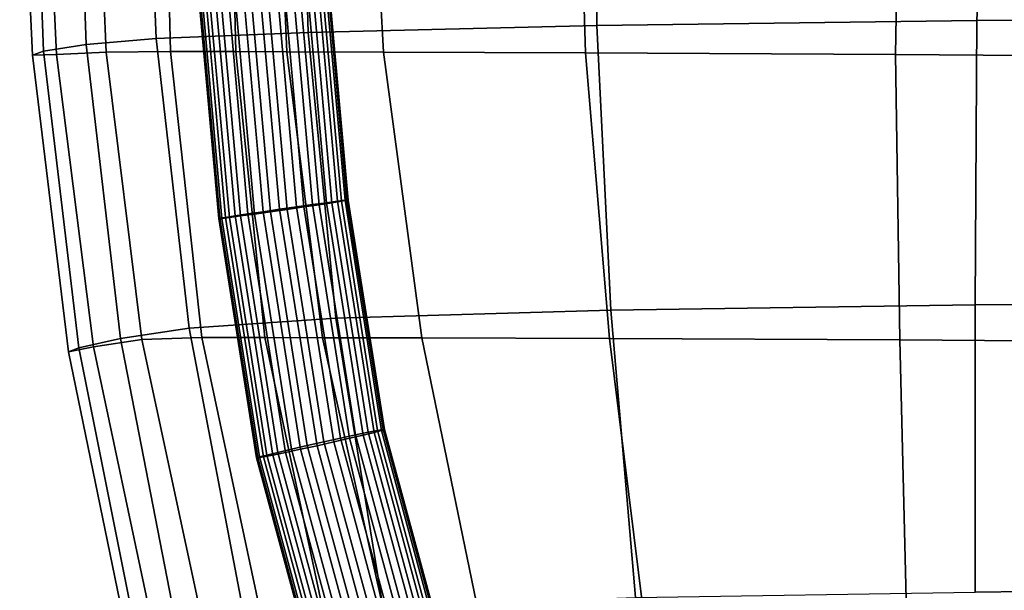
# Model space of a CAD drawing. Units: millimetres. Extents: x 1 to 504, y 2 to 512.
# Drawn here: x 20 to 71, y 165 to 194 of the extents above; entities that cross this region are included whole.
import ezdxf

# ---------------------------------------------------------------- set-up
doc = ezdxf.new("R2010")
doc.units = ezdxf.units.MM
doc.layers.add('cadeera', color=7, linetype='Continuous', true_color=0x8fe157)

msp = doc.modelspace()

# ---------------------------------------------------------------- linework, layer by layer
at = {"layer": 'cadeera', "color": 114, "true_color": 0x1bb158, "invisible_edges": 12}
for points in [[(69.739, 208.358, 440.728), (49.62, 208.093, 447.836), (49.622, 193.981, 448.862), (69.739, 208.358, 440.728)], [(49.622, 193.981, 448.862), (69.263, 194.251, 442.163), (69.739, 208.358, 440.728), (49.622, 193.981, 448.862)], [(69.739, 208.358, 440.728), (69.263, 194.251, 442.163), (91.26, 194.343, 436.197), (69.739, 208.358, 440.728)], [(22.646, 207.635, 451.822), (20.409, 207.423, 448.56), (21.033, 192.669, 448.993), (22.646, 207.635, 451.822)], [(21.033, 192.669, 448.993), (23.237, 193.002, 452.269), (22.646, 207.635, 451.822), (21.033, 192.669, 448.993)], [(26.287, 207.72, 453.914), (22.646, 207.635, 451.822), (23.237, 193.002, 452.269), (26.287, 207.72, 453.914)], [(23.237, 193.002, 452.269), (26.847, 193.316, 454.388), (26.287, 207.72, 453.914), (23.237, 193.002, 452.269)], [(34.292, 207.824, 453.148), (26.287, 207.72, 453.914), (26.847, 193.316, 454.388), (34.292, 207.824, 453.148)], [(26.847, 193.316, 454.388), (34.697, 193.635, 453.777), (34.292, 207.824, 453.148), (26.847, 193.316, 454.388)], [(49.62, 208.093, 447.836), (34.292, 207.824, 453.148), (34.697, 193.635, 453.777), (49.62, 208.093, 447.836)], [(34.697, 193.635, 453.777), (49.622, 193.981, 448.862), (49.62, 208.093, 447.836), (34.697, 193.635, 453.777)], [(20.409, 207.423, 448.56), (19.795, 207.186, 444.657), (20.45, 192.455, 445.085), (20.409, 207.423, 448.56)], [(19.795, 207.186, 444.657), (21.019, 207.028, 440.639), (21.703, 192.496, 441.072), (19.795, 207.186, 444.657)], [(21.703, 192.496, 441.072), (20.45, 192.455, 445.085), (19.795, 207.186, 444.657), (21.703, 192.496, 441.072)], [(20.45, 192.455, 445.085), (21.033, 192.669, 448.993), (20.409, 207.423, 448.56), (20.45, 192.455, 445.085)], [(21.019, 207.028, 440.639), (23.637, 206.937, 437.732), (24.262, 192.62, 438.212), (21.019, 207.028, 440.639)], [(24.262, 192.62, 438.212), (21.703, 192.496, 441.072), (21.019, 207.028, 440.639), (24.262, 192.62, 438.212)], [(24.262, 192.62, 438.212), (23.637, 206.937, 437.732), (27.205, 206.899, 437.159), (24.262, 192.62, 438.212)], [(27.205, 206.899, 437.159), (27.595, 192.654, 437.765), (24.262, 192.62, 438.212), (27.205, 206.899, 437.159)], [(27.595, 192.654, 437.765), (27.205, 206.899, 437.159), (30.679, 206.888, 436.882), (27.595, 192.654, 437.765)], [(30.679, 206.888, 436.882), (30.957, 192.644, 437.577), (27.595, 192.654, 437.765), (30.679, 206.888, 436.882)], [(30.957, 192.644, 437.577), (30.679, 206.888, 436.882), (33.018, 206.876, 434.858), (30.957, 192.644, 437.577)], [(33.018, 206.876, 434.858), (33.602, 192.633, 435.492), (30.957, 192.644, 437.577), (33.018, 206.876, 434.858)], [(33.602, 192.633, 435.492), (33.018, 206.876, 434.858), (37.804, 206.855, 431.313), (33.602, 192.633, 435.492)], [(37.804, 206.855, 431.313), (38.603, 192.614, 431.968), (33.602, 192.633, 435.492), (37.804, 206.855, 431.313)], [(38.603, 192.614, 431.968), (37.804, 206.855, 431.313), (48.623, 206.811, 426.471), (38.603, 192.614, 431.968)], [(48.623, 206.811, 426.471), (49.034, 192.575, 427.46), (38.603, 192.614, 431.968), (48.623, 206.811, 426.471)], [(49.034, 192.575, 427.46), (48.623, 206.811, 426.471), (65.277, 206.73, 420.845), (49.034, 192.575, 427.46)], [(65.277, 206.73, 420.845), (65.053, 192.492, 422.234), (49.034, 192.575, 427.46), (65.277, 206.73, 420.845)], [(86.82, 192.337, 416.55), (65.053, 192.492, 422.234), (65.277, 206.73, 420.845), (86.82, 192.337, 416.55)], [(65.277, 206.73, 420.845), (87.572, 206.593, 414.949), (86.82, 192.337, 416.55), (65.277, 206.73, 420.845)], [(49.622, 193.981, 448.862), (34.697, 193.635, 453.777), (36.128, 178.877, 454.093), (49.622, 193.981, 448.862)], [(36.128, 178.877, 454.093), (50.342, 179.291, 449.735), (49.622, 193.981, 448.862), (36.128, 178.877, 454.093)], [(69.263, 194.251, 442.163), (49.622, 193.981, 448.862), (50.342, 179.291, 449.735), (69.263, 194.251, 442.163)], [(50.342, 179.291, 449.735), (69.165, 179.568, 443.614), (69.263, 194.251, 442.163), (50.342, 179.291, 449.735)], [(69.263, 194.251, 442.163), (69.165, 179.568, 443.614), (90.567, 179.68, 437.939), (69.263, 194.251, 442.163)], [(90.567, 179.68, 437.939), (91.26, 194.343, 436.197), (69.263, 194.251, 442.163), (90.567, 179.68, 437.939)], [(34.697, 193.635, 453.777), (26.847, 193.316, 454.388), (28.554, 178.358, 454.479), (34.697, 193.635, 453.777)], [(28.554, 178.358, 454.479), (36.128, 178.877, 454.093), (34.697, 193.635, 453.777), (28.554, 178.358, 454.479)], [(23.237, 193.002, 452.269), (21.033, 192.669, 448.993), (22.857, 177.344, 449.008), (23.237, 193.002, 452.269)], [(22.857, 177.344, 449.008), (25.003, 177.818, 452.311), (23.237, 193.002, 452.269), (22.857, 177.344, 449.008)], [(26.847, 193.316, 454.388), (23.237, 193.002, 452.269), (25.003, 177.818, 452.311), (26.847, 193.316, 454.388)], [(25.003, 177.818, 452.311), (28.554, 178.358, 454.479), (26.847, 193.316, 454.388), (25.003, 177.818, 452.311)], [(21.033, 192.669, 448.993), (20.45, 192.455, 445.085), (22.323, 177.136, 445.095), (21.033, 192.669, 448.993)], [(20.45, 192.455, 445.085), (21.703, 192.496, 441.072), (23.605, 177.396, 441.099), (20.45, 192.455, 445.085)], [(23.605, 177.396, 441.099), (22.323, 177.136, 445.095), (20.45, 192.455, 445.085), (23.605, 177.396, 441.099)], [(22.323, 177.136, 445.095), (22.857, 177.344, 449.008), (21.033, 192.669, 448.993), (22.323, 177.136, 445.095)], [(21.703, 192.496, 441.072), (24.262, 192.62, 438.212), (26.101, 177.765, 438.306), (21.703, 192.496, 441.072)], [(26.101, 177.765, 438.306), (23.605, 177.396, 441.099), (21.703, 192.496, 441.072), (26.101, 177.765, 438.306)], [(26.101, 177.765, 438.306), (24.262, 192.62, 438.212), (27.595, 192.654, 437.765), (26.101, 177.765, 438.306)], [(27.595, 192.654, 437.765), (29.206, 177.882, 438.002), (26.101, 177.765, 438.306), (27.595, 192.654, 437.765)], [(29.206, 177.882, 438.002), (27.595, 192.654, 437.765), (30.957, 192.644, 437.577), (29.206, 177.882, 438.002)], [(30.957, 192.644, 437.577), (32.47, 177.874, 437.917), (29.206, 177.882, 438.002), (30.957, 192.644, 437.577)], [(32.47, 177.874, 437.917), (30.957, 192.644, 437.577), (33.602, 192.633, 435.492), (32.47, 177.874, 437.917)], [(33.602, 192.633, 435.492), (35.445, 177.866, 435.782), (32.47, 177.874, 437.917), (33.602, 192.633, 435.492)], [(35.445, 177.866, 435.782), (33.602, 192.633, 435.492), (38.603, 192.614, 431.968), (35.445, 177.866, 435.782)], [(38.603, 192.614, 431.968), (40.568, 177.852, 432.331), (35.445, 177.866, 435.782), (38.603, 192.614, 431.968)], [(40.568, 177.852, 432.331), (38.603, 192.614, 431.968), (49.034, 192.575, 427.46), (40.568, 177.852, 432.331)], [(49.034, 192.575, 427.46), (50.275, 177.825, 428.297), (40.568, 177.852, 432.331), (49.034, 192.575, 427.46)], [(50.275, 177.825, 428.297), (49.034, 192.575, 427.46), (65.053, 192.492, 422.234), (50.275, 177.825, 428.297)], [(65.053, 192.492, 422.234), (65.275, 177.748, 423.624), (50.275, 177.825, 428.297), (65.053, 192.492, 422.234)], [(86.272, 177.582, 418.258), (65.275, 177.748, 423.624), (65.053, 192.492, 422.234), (86.272, 177.582, 418.258)], [(65.053, 192.492, 422.234), (86.82, 192.337, 416.55), (86.272, 177.582, 418.258), (65.053, 192.492, 422.234)], [(89.833, 164.908, 439.839), (90.567, 179.68, 437.939), (69.165, 179.568, 443.614), (89.833, 164.908, 439.839)], [(50.342, 179.291, 449.735), (36.128, 178.877, 454.093), (38.555, 163.98, 453.965), (50.342, 179.291, 449.735)], [(38.555, 163.98, 453.965), (51.61, 164.438, 450.442), (50.342, 179.291, 449.735), (38.555, 163.98, 453.965)], [(69.165, 179.568, 443.614), (50.342, 179.291, 449.735), (51.61, 164.438, 450.442), (69.165, 179.568, 443.614)], [(51.61, 164.438, 450.442), (69.175, 164.728, 445.158), (69.165, 179.568, 443.614), (51.61, 164.438, 450.442)], [(69.165, 179.568, 443.614), (69.175, 164.728, 445.158), (89.833, 164.908, 439.839), (69.165, 179.568, 443.614)], [(36.128, 178.877, 454.093), (28.554, 178.358, 454.479), (31.427, 163.294, 454), (36.128, 178.877, 454.093)], [(31.427, 163.294, 454), (38.555, 163.98, 453.965), (36.128, 178.877, 454.093), (31.427, 163.294, 454)], [(28.554, 178.358, 454.479), (25.003, 177.818, 452.311), (27.971, 162.557, 451.743), (28.554, 178.358, 454.479)], [(27.971, 162.557, 451.743), (31.427, 163.294, 454), (28.554, 178.358, 454.479), (27.971, 162.557, 451.743)], [(25.003, 177.818, 452.311), (22.857, 177.344, 449.008), (25.934, 161.945, 448.385), (25.003, 177.818, 452.311)], [(23.605, 177.396, 441.099), (26.101, 177.765, 438.306), (29.31, 162.9, 437.796), (23.605, 177.396, 441.099)], [(25.934, 161.945, 448.385), (27.971, 162.557, 451.743), (25.003, 177.818, 452.311), (25.934, 161.945, 448.385)], [(29.31, 162.9, 437.796), (26.101, 177.765, 438.306), (29.206, 177.882, 438.002), (29.31, 162.9, 437.796)], [(32.35, 163.111, 437.618), (29.206, 177.882, 438.002), (32.47, 177.874, 437.917), (32.35, 163.111, 437.618)], [(29.206, 177.882, 438.002), (32.35, 163.111, 437.618), (29.31, 162.9, 437.796), (29.206, 177.882, 438.002)], [(32.47, 177.874, 437.917), (35.609, 163.105, 437.648), (32.35, 163.111, 437.618), (32.47, 177.874, 437.917)], [(35.609, 163.105, 437.648), (32.47, 177.874, 437.917), (35.445, 177.866, 435.782), (35.609, 163.105, 437.648)], [(38.752, 163.1, 435.563), (35.445, 177.866, 435.782), (40.568, 177.852, 432.331), (38.752, 163.1, 435.563)], [(35.445, 177.866, 435.782), (38.752, 163.1, 435.563), (35.609, 163.105, 437.648), (35.445, 177.866, 435.782)], [(40.568, 177.852, 432.331), (43.632, 163.092, 432.361), (38.752, 163.1, 435.563), (40.568, 177.852, 432.331)], [(43.632, 163.092, 432.361), (40.568, 177.852, 432.331), (50.275, 177.825, 428.297), (43.632, 163.092, 432.361)], [(50.275, 177.825, 428.297), (52.105, 163.076, 429.035), (43.632, 163.092, 432.361), (50.275, 177.825, 428.297)], [(52.105, 163.076, 429.035), (50.275, 177.825, 428.297), (65.275, 177.748, 423.624), (52.105, 163.076, 429.035)], [(65.275, 177.748, 423.624), (65.644, 163.004, 425.11), (52.105, 163.076, 429.035), (65.275, 177.748, 423.624)], [(65.275, 177.748, 423.624), (86.272, 177.582, 418.258), (85.724, 162.827, 420.108), (65.275, 177.748, 423.624)], [(85.724, 162.827, 420.108), (65.644, 163.004, 425.11), (65.275, 177.748, 423.624), (85.724, 162.827, 420.108)], [(22.323, 177.136, 445.095), (23.605, 177.396, 441.099), (26.82, 162.256, 440.504), (22.323, 177.136, 445.095)], [(22.857, 177.344, 449.008), (22.323, 177.136, 445.095), (25.492, 161.748, 444.461), (22.857, 177.344, 449.008)], [(26.82, 162.256, 440.504), (25.492, 161.748, 444.461), (22.323, 177.136, 445.095), (26.82, 162.256, 440.504)], [(25.492, 161.748, 444.461), (25.934, 161.945, 448.385), (22.857, 177.344, 449.008), (25.492, 161.748, 444.461)], [(29.31, 162.9, 437.796), (26.82, 162.256, 440.504), (23.605, 177.396, 441.099), (29.31, 162.9, 437.796)], [(89.428, 148.958, 441.748), (89.833, 164.908, 439.839), (69.175, 164.728, 445.158), (89.428, 148.958, 441.748)]]:
    msp.add_3dface(points, dxfattribs=at)
at = {"layer": 'cadeera', "color": 154, "true_color": 0x1c59b1, "invisible_edges": 12}
for points in [[(34.101, 184.621, 440.575), (32.951, 197.436, 440.225), (32.073, 197.38, 440.286), (34.101, 184.621, 440.575)], [(34.926, 184.737, 440.282), (33.783, 197.481, 439.935), (32.951, 197.436, 440.225), (34.926, 184.737, 440.282)], [(32.951, 197.436, 440.225), (34.101, 184.621, 440.575), (34.926, 184.737, 440.282), (32.951, 197.436, 440.225)], [(35.651, 184.837, 439.788), (34.514, 197.513, 439.442), (33.783, 197.481, 439.935), (35.651, 184.837, 439.788)], [(33.783, 197.481, 439.935), (34.926, 184.737, 440.282), (35.651, 184.837, 439.788), (33.783, 197.481, 439.935)], [(36.222, 184.912, 439.118), (35.091, 197.529, 438.774), (34.514, 197.513, 439.442), (36.222, 184.912, 439.118)], [(34.514, 197.513, 439.442), (35.651, 184.837, 439.788), (36.222, 184.912, 439.118), (34.514, 197.513, 439.442)], [(35.931, 184.834, 435.012), (34.807, 197.38, 434.669), (35.297, 197.435, 435.401), (35.931, 184.834, 435.012)], [(36.606, 184.96, 438.324), (35.479, 197.529, 437.981), (35.091, 197.529, 438.774), (36.606, 184.96, 438.324)], [(35.091, 197.529, 438.774), (36.222, 184.912, 439.118), (36.606, 184.96, 438.324), (35.091, 197.529, 438.774)], [(36.42, 184.911, 435.743), (35.297, 197.435, 435.401), (35.586, 197.48, 436.234), (36.42, 184.911, 435.743)], [(35.297, 197.435, 435.401), (36.42, 184.911, 435.743), (35.931, 184.834, 435.012), (35.297, 197.435, 435.401)], [(35.479, 197.529, 437.981), (36.606, 184.96, 438.324), (36.769, 184.976, 437.457), (35.479, 197.529, 437.981)], [(36.769, 184.976, 437.457), (35.645, 197.512, 437.114), (35.479, 197.529, 437.981), (36.769, 184.976, 437.457)], [(36.708, 184.96, 436.576), (35.586, 197.48, 436.234), (35.645, 197.512, 437.114), (36.708, 184.96, 436.576)], [(35.586, 197.48, 436.234), (36.708, 184.96, 436.576), (36.42, 184.911, 435.743), (35.586, 197.48, 436.234)], [(35.645, 197.512, 437.114), (36.769, 184.976, 437.457), (36.708, 184.96, 436.576), (35.645, 197.512, 437.114)], [(30.145, 184.03, 437.948), (28.973, 197.093, 437.592), (28.914, 197.061, 436.712), (30.145, 184.03, 437.948)], [(28.914, 197.061, 436.712), (30.085, 184.013, 437.068), (30.145, 184.03, 437.948), (28.914, 197.061, 436.712)], [(30.085, 184.013, 437.068), (28.914, 197.061, 436.712), (29.08, 197.044, 435.845), (30.085, 184.013, 437.068)], [(30.434, 184.079, 438.781), (29.262, 197.138, 438.425), (28.973, 197.093, 437.592), (30.434, 184.079, 438.781)], [(28.973, 197.093, 437.592), (30.145, 184.03, 437.948), (30.434, 184.079, 438.781), (28.973, 197.093, 437.592)], [(29.08, 197.044, 435.845), (30.248, 184.029, 436.2), (30.085, 184.013, 437.068), (29.08, 197.044, 435.845)], [(30.248, 184.029, 436.2), (29.08, 197.044, 435.845), (29.468, 197.044, 435.052), (30.248, 184.029, 436.2)], [(30.922, 184.155, 439.513), (29.752, 197.193, 439.157), (29.262, 197.138, 438.425), (30.922, 184.155, 439.513)], [(29.262, 197.138, 438.425), (30.434, 184.079, 438.781), (30.922, 184.155, 439.513), (29.262, 197.138, 438.425)], [(30.632, 184.077, 435.406), (29.468, 197.044, 435.052), (30.044, 197.06, 434.384), (30.632, 184.077, 435.406)], [(29.468, 197.044, 435.052), (30.632, 184.077, 435.406), (30.248, 184.029, 436.2), (29.468, 197.044, 435.052)], [(31.584, 184.255, 440.088), (30.418, 197.255, 439.734), (29.752, 197.193, 439.157), (31.584, 184.255, 440.088)], [(29.752, 197.193, 439.157), (30.922, 184.155, 439.513), (31.584, 184.255, 440.088), (29.752, 197.193, 439.157)], [(31.202, 184.153, 434.736), (30.044, 197.06, 434.384), (30.775, 197.092, 433.891), (31.202, 184.153, 434.736)], [(30.044, 197.06, 434.384), (31.202, 184.153, 434.736), (30.632, 184.077, 435.406), (30.044, 197.06, 434.384)], [(32.37, 184.372, 440.474), (31.208, 197.319, 440.121), (30.418, 197.255, 439.734), (32.37, 184.372, 440.474)], [(30.418, 197.255, 439.734), (31.584, 184.255, 440.088), (32.37, 184.372, 440.474), (30.418, 197.255, 439.734)], [(31.927, 184.253, 434.242), (30.775, 197.092, 433.891), (31.607, 197.137, 433.601), (31.927, 184.253, 434.242)], [(30.775, 197.092, 433.891), (31.927, 184.253, 434.242), (31.202, 184.153, 434.736), (30.775, 197.092, 433.891)], [(33.229, 184.496, 440.637), (32.073, 197.38, 440.286), (31.208, 197.319, 440.121), (33.229, 184.496, 440.637)], [(31.208, 197.319, 440.121), (32.37, 184.372, 440.474), (33.229, 184.496, 440.637), (31.208, 197.319, 440.121)], [(32.753, 184.369, 433.95), (31.607, 197.137, 433.601), (32.486, 197.193, 433.54), (32.753, 184.369, 433.95)], [(31.607, 197.137, 433.601), (32.753, 184.369, 433.95), (31.927, 184.253, 434.242), (31.607, 197.137, 433.601)], [(32.073, 197.38, 440.286), (33.229, 184.496, 440.637), (34.101, 184.621, 440.575), (32.073, 197.38, 440.286)], [(33.625, 184.493, 433.887), (32.486, 197.193, 433.54), (33.35, 197.254, 433.705), (33.625, 184.493, 433.887)], [(32.486, 197.193, 433.54), (33.625, 184.493, 433.887), (32.753, 184.369, 433.95), (32.486, 197.193, 433.54)], [(34.484, 184.618, 434.05), (33.35, 197.254, 433.705), (34.141, 197.318, 434.092), (34.484, 184.618, 434.05)], [(33.35, 197.254, 433.705), (34.484, 184.618, 434.05), (33.625, 184.493, 433.887), (33.35, 197.254, 433.705)], [(35.269, 184.734, 434.436), (34.141, 197.318, 434.092), (34.807, 197.38, 434.669), (35.269, 184.734, 434.436)], [(34.141, 197.318, 434.092), (35.269, 184.734, 434.436), (34.484, 184.618, 434.05), (34.141, 197.318, 434.092)], [(34.807, 197.38, 434.669), (35.931, 184.834, 435.012), (35.269, 184.734, 434.436), (34.807, 197.38, 434.669)], [(36.834, 172.668, 440.363), (34.926, 184.737, 440.282), (34.101, 184.621, 440.575), (36.834, 172.668, 440.363)], [(36.369, 172.679, 434.131), (34.484, 184.618, 434.05), (35.269, 184.734, 434.436), (36.369, 172.679, 434.131)], [(37.548, 172.836, 439.868), (35.651, 184.837, 439.788), (34.926, 184.737, 440.282), (37.548, 172.836, 439.868)], [(34.926, 184.737, 440.282), (36.834, 172.668, 440.363), (37.548, 172.836, 439.868), (34.926, 184.737, 440.282)], [(37.147, 172.845, 434.517), (35.269, 184.734, 434.436), (35.931, 184.834, 435.012), (37.147, 172.845, 434.517)], [(35.269, 184.734, 434.436), (37.147, 172.845, 434.517), (36.369, 172.679, 434.131), (35.269, 184.734, 434.436)], [(38.109, 172.974, 439.198), (36.222, 184.912, 439.118), (35.651, 184.837, 439.788), (38.109, 172.974, 439.198)], [(35.651, 184.837, 439.788), (37.548, 172.836, 439.868), (38.109, 172.974, 439.198), (35.651, 184.837, 439.788)], [(37.803, 172.981, 435.092), (35.931, 184.834, 435.012), (36.42, 184.911, 435.743), (37.803, 172.981, 435.092)], [(35.931, 184.834, 435.012), (37.803, 172.981, 435.092), (37.147, 172.845, 434.517), (35.931, 184.834, 435.012)], [(38.484, 173.072, 438.404), (36.606, 184.96, 438.324), (36.222, 184.912, 439.118), (38.484, 173.072, 438.404)], [(36.222, 184.912, 439.118), (38.109, 172.974, 439.198), (38.484, 173.072, 438.404), (36.222, 184.912, 439.118)], [(38.289, 173.076, 435.823), (36.42, 184.911, 435.743), (36.708, 184.96, 436.576), (38.289, 173.076, 435.823)], [(36.42, 184.911, 435.743), (38.289, 173.076, 435.823), (37.803, 172.981, 435.092), (36.42, 184.911, 435.743)], [(38.641, 173.123, 437.537), (36.769, 184.976, 437.457), (36.606, 184.96, 438.324), (38.641, 173.123, 437.537)], [(36.606, 184.96, 438.324), (38.484, 173.072, 438.404), (38.641, 173.123, 437.537), (36.606, 184.96, 438.324)], [(38.577, 173.125, 436.656), (36.708, 184.96, 436.576), (36.769, 184.976, 437.457), (38.577, 173.125, 436.656)], [(36.708, 184.96, 436.576), (38.577, 173.125, 436.656), (38.289, 173.076, 435.823), (36.708, 184.96, 436.576)], [(36.769, 184.976, 437.457), (38.641, 173.123, 437.537), (38.577, 173.125, 436.656), (36.769, 184.976, 437.457)], [(33.533, 171.934, 440.169), (31.584, 184.255, 440.088), (30.922, 184.155, 439.513), (33.533, 171.934, 440.169)], [(33.132, 171.943, 434.818), (31.202, 184.153, 434.736), (31.927, 184.253, 434.242), (33.132, 171.943, 434.818)], [(34.311, 172.1, 440.555), (32.37, 184.372, 440.474), (31.584, 184.255, 440.088), (34.311, 172.1, 440.555)], [(31.584, 184.255, 440.088), (33.533, 171.934, 440.169), (34.311, 172.1, 440.555), (31.584, 184.255, 440.088)], [(33.846, 172.112, 434.323), (31.927, 184.253, 434.242), (32.753, 184.369, 433.95), (33.846, 172.112, 434.323)], [(31.927, 184.253, 434.242), (33.846, 172.112, 434.323), (33.132, 171.943, 434.818), (31.927, 184.253, 434.242)], [(35.16, 172.287, 440.718), (33.229, 184.496, 440.637), (32.37, 184.372, 440.474), (35.16, 172.287, 440.718)], [(32.37, 184.372, 440.474), (34.311, 172.1, 440.555), (35.16, 172.287, 440.718), (32.37, 184.372, 440.474)], [(34.659, 172.299, 434.03), (32.753, 184.369, 433.95), (33.625, 184.493, 433.887), (34.659, 172.299, 434.03)], [(32.753, 184.369, 433.95), (34.659, 172.299, 434.03), (33.846, 172.112, 434.323), (32.753, 184.369, 433.95)], [(36.021, 172.48, 440.655), (34.101, 184.621, 440.575), (33.229, 184.496, 440.637), (36.021, 172.48, 440.655)], [(33.229, 184.496, 440.637), (35.16, 172.287, 440.718), (36.021, 172.48, 440.655), (33.229, 184.496, 440.637)], [(35.52, 172.492, 433.968), (33.625, 184.493, 433.887), (34.484, 184.618, 434.05), (35.52, 172.492, 433.968)], [(33.625, 184.493, 433.887), (35.52, 172.492, 433.968), (34.659, 172.299, 434.03), (33.625, 184.493, 433.887)], [(34.101, 184.621, 440.575), (36.021, 172.48, 440.655), (36.834, 172.668, 440.363), (34.101, 184.621, 440.575)], [(34.484, 184.618, 434.05), (36.369, 172.679, 434.131), (35.52, 172.492, 433.968), (34.484, 184.618, 434.05)], [(32.103, 171.654, 438.029), (30.145, 184.03, 437.948), (30.085, 184.013, 437.068), (32.103, 171.654, 438.029)], [(32.039, 171.656, 437.149), (30.085, 184.013, 437.068), (30.248, 184.029, 436.2), (32.039, 171.656, 437.149)], [(30.085, 184.013, 437.068), (32.039, 171.656, 437.149), (32.103, 171.654, 438.029), (30.085, 184.013, 437.068)], [(32.391, 171.703, 438.862), (30.434, 184.079, 438.781), (30.145, 184.03, 437.948), (32.391, 171.703, 438.862)], [(30.145, 184.03, 437.948), (32.103, 171.654, 438.029), (32.391, 171.703, 438.862), (30.145, 184.03, 437.948)], [(32.196, 171.707, 436.281), (30.248, 184.029, 436.2), (30.632, 184.077, 435.406), (32.196, 171.707, 436.281)], [(30.248, 184.029, 436.2), (32.196, 171.707, 436.281), (32.039, 171.656, 437.149), (30.248, 184.029, 436.2)], [(32.877, 171.798, 439.594), (30.922, 184.155, 439.513), (30.434, 184.079, 438.781), (32.877, 171.798, 439.594)], [(30.434, 184.079, 438.781), (32.391, 171.703, 438.862), (32.877, 171.798, 439.594), (30.434, 184.079, 438.781)], [(32.571, 171.805, 435.487), (30.632, 184.077, 435.406), (31.202, 184.153, 434.736), (32.571, 171.805, 435.487)], [(30.632, 184.077, 435.406), (32.571, 171.805, 435.487), (32.196, 171.707, 436.281), (30.632, 184.077, 435.406)], [(30.922, 184.155, 439.513), (32.877, 171.798, 439.594), (33.533, 171.934, 440.169), (30.922, 184.155, 439.513)], [(31.202, 184.153, 434.736), (33.132, 171.943, 434.818), (32.571, 171.805, 435.487), (31.202, 184.153, 434.736)], [(40.481, 163.109, 434.782), (37.803, 172.981, 435.092), (38.289, 173.076, 435.823), (40.481, 163.109, 434.782)], [(41.176, 163.149, 438.092), (38.484, 173.072, 438.404), (38.109, 172.974, 439.198), (41.176, 163.149, 438.092)], [(40.964, 163.216, 435.514), (38.289, 173.076, 435.823), (38.577, 173.125, 436.656), (40.964, 163.216, 435.514)], [(38.289, 173.076, 435.823), (40.964, 163.216, 435.514), (40.481, 163.109, 434.782), (38.289, 173.076, 435.823)], [(41.323, 163.237, 437.226), (38.641, 173.123, 437.537), (38.484, 173.072, 438.404), (41.323, 163.237, 437.226)], [(38.484, 173.072, 438.404), (41.176, 163.149, 438.092), (41.323, 163.237, 437.226), (38.484, 173.072, 438.404)], [(41.253, 163.26, 436.347), (38.577, 173.125, 436.656), (38.641, 173.123, 437.537), (41.253, 163.26, 436.347)], [(38.577, 173.125, 436.656), (41.253, 163.26, 436.347), (40.964, 163.216, 435.514), (38.577, 173.125, 436.656)], [(38.641, 173.123, 437.537), (41.323, 163.237, 437.226), (41.253, 163.26, 436.347), (38.641, 173.123, 437.537)], [(38.232, 162.497, 433.653), (35.52, 172.492, 433.968), (36.369, 172.679, 434.131), (38.232, 162.497, 433.653)], [(39.574, 162.575, 440.044), (36.834, 172.668, 440.363), (36.021, 172.48, 440.655), (39.574, 162.575, 440.044)], [(39.066, 162.737, 433.818), (36.369, 172.679, 434.131), (37.147, 172.845, 434.517), (39.066, 162.737, 433.818)], [(36.369, 172.679, 434.131), (39.066, 162.737, 433.818), (38.232, 162.497, 433.653), (36.369, 172.679, 434.131)], [(40.27, 162.806, 439.552), (37.548, 172.836, 439.868), (36.834, 172.668, 440.363), (40.27, 162.806, 439.552)], [(36.834, 172.668, 440.363), (39.574, 162.575, 440.044), (40.27, 162.806, 439.552), (36.834, 172.668, 440.363)], [(39.832, 162.945, 434.206), (37.147, 172.845, 434.517), (37.803, 172.981, 435.092), (39.832, 162.945, 434.206)], [(37.147, 172.845, 434.517), (39.832, 162.945, 434.206), (39.066, 162.737, 433.818), (37.147, 172.845, 434.517)], [(40.814, 163.002, 438.884), (38.109, 172.974, 439.198), (37.548, 172.836, 439.868), (40.814, 163.002, 438.884)], [(37.548, 172.836, 439.868), (40.27, 162.806, 439.552), (40.814, 163.002, 438.884), (37.548, 172.836, 439.868)], [(37.803, 172.981, 435.092), (40.481, 163.109, 434.782), (39.832, 162.945, 434.206), (37.803, 172.981, 435.092)], [(38.109, 172.974, 439.198), (40.814, 163.002, 438.884), (41.176, 163.149, 438.092), (38.109, 172.974, 439.198)], [(35.895, 161.76, 434.495), (33.132, 171.943, 434.818), (33.846, 172.112, 434.323), (35.895, 161.76, 434.495)], [(37.099, 161.83, 440.229), (34.311, 172.1, 440.555), (33.533, 171.934, 440.169), (37.099, 161.83, 440.229)], [(36.591, 161.991, 434.003), (33.846, 172.112, 434.323), (34.659, 172.299, 434.03), (36.591, 161.991, 434.003)], [(33.846, 172.112, 434.323), (36.591, 161.991, 434.003), (35.895, 161.76, 434.495), (33.846, 172.112, 434.323)], [(37.933, 162.069, 440.394), (35.16, 172.287, 440.718), (34.311, 172.1, 440.555), (37.933, 162.069, 440.394)], [(34.311, 172.1, 440.555), (37.099, 161.83, 440.229), (37.933, 162.069, 440.394), (34.311, 172.1, 440.555)], [(37.388, 162.243, 433.713), (34.659, 172.299, 434.03), (35.52, 172.492, 433.968), (37.388, 162.243, 433.713)], [(34.659, 172.299, 434.03), (37.388, 162.243, 433.713), (36.591, 161.991, 434.003), (34.659, 172.299, 434.03)], [(38.778, 162.323, 440.334), (36.021, 172.48, 440.655), (35.16, 172.287, 440.718), (38.778, 162.323, 440.334)], [(35.16, 172.287, 440.718), (37.933, 162.069, 440.394), (38.778, 162.323, 440.334), (35.16, 172.287, 440.718)], [(35.52, 172.492, 433.968), (38.232, 162.497, 433.653), (37.388, 162.243, 433.713), (35.52, 172.492, 433.968)], [(36.021, 172.48, 440.655), (38.778, 162.323, 440.334), (39.574, 162.575, 440.044), (36.021, 172.48, 440.655)], [(34.842, 161.33, 436.821), (32.039, 171.656, 437.149), (32.196, 171.707, 436.281), (34.842, 161.33, 436.821)], [(34.912, 161.306, 437.701), (32.103, 171.654, 438.029), (32.039, 171.656, 437.149), (34.912, 161.306, 437.701)], [(32.039, 171.656, 437.149), (34.842, 161.33, 436.821), (34.912, 161.306, 437.701), (32.039, 171.656, 437.149)], [(35.202, 161.35, 438.534), (32.391, 171.703, 438.862), (32.103, 171.654, 438.029), (35.202, 161.35, 438.534)], [(32.103, 171.654, 438.029), (34.912, 161.306, 437.701), (35.202, 161.35, 438.534), (32.103, 171.654, 438.029)], [(34.989, 161.417, 435.955), (32.196, 171.707, 436.281), (32.571, 171.805, 435.487), (34.989, 161.417, 435.955)], [(32.196, 171.707, 436.281), (34.989, 161.417, 435.955), (34.842, 161.33, 436.821), (32.196, 171.707, 436.281)], [(35.684, 161.457, 439.265), (32.877, 171.798, 439.594), (32.391, 171.703, 438.862), (35.684, 161.457, 439.265)], [(32.391, 171.703, 438.862), (35.202, 161.35, 438.534), (35.684, 161.457, 439.265), (32.391, 171.703, 438.862)], [(35.351, 161.564, 435.163), (32.571, 171.805, 435.487), (33.132, 171.943, 434.818), (35.351, 161.564, 435.163)], [(32.571, 171.805, 435.487), (35.351, 161.564, 435.163), (34.989, 161.417, 435.955), (32.571, 171.805, 435.487)], [(36.333, 161.621, 439.842), (33.533, 171.934, 440.169), (32.877, 171.798, 439.594), (36.333, 161.621, 439.842)], [(32.877, 171.798, 439.594), (35.684, 161.457, 439.265), (36.333, 161.621, 439.842), (32.877, 171.798, 439.594)], [(33.132, 171.943, 434.818), (35.895, 161.76, 434.495), (35.351, 161.564, 435.163), (33.132, 171.943, 434.818)], [(33.533, 171.934, 440.169), (36.333, 161.621, 439.842), (37.099, 161.83, 440.229), (33.533, 171.934, 440.169)]]:
    msp.add_3dface(points, dxfattribs=at)

doc.saveas('drawing.dxf')
